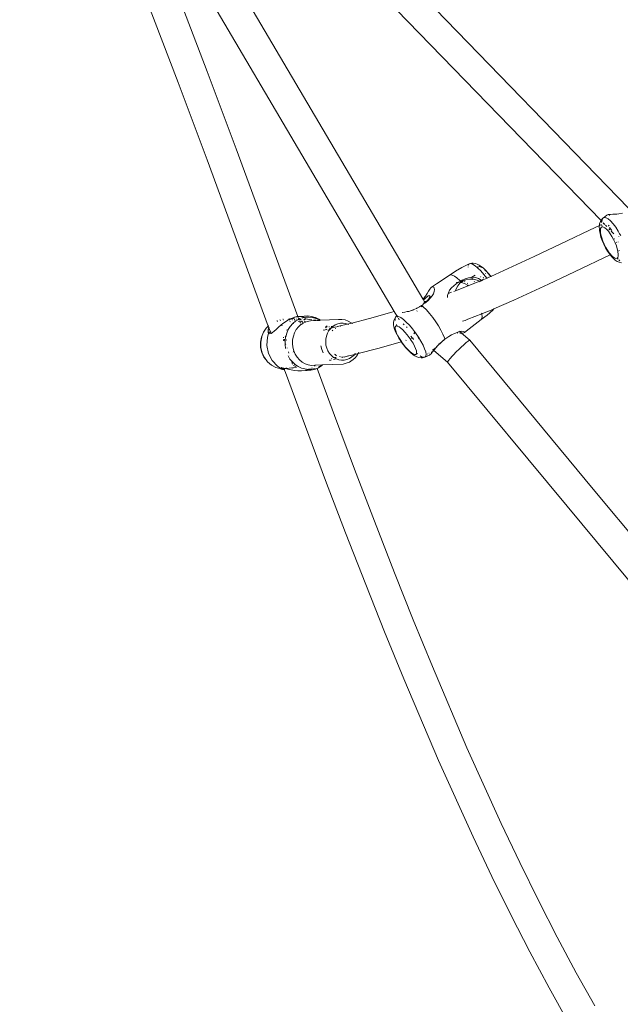
# Model space of a CAD drawing. Units: millimetres. Extents: x -7016 to 7082, y -3372 to 11262.
# Drawn here: x 2332 to 2641, y 3615 to 4121 of the extents above; entities that cross this region are included whole.
import ezdxf

# ---------------------------------------------------------------- set-up
doc = ezdxf.new("R2010")
doc.units = ezdxf.units.MM
doc.layers.add('Toestel 2D', color=7, linetype='Continuous', lineweight=20)

# ---------------------------------------------------------------- blocks, each defined once
blk = doc.blocks.new('RB1315_')
at = {"color": 0}
for p, q in [((865.727, 298.045), (886.333, 262.835)), ((884.856, 262.202), (870.461, 286.792)), ((885.023, 279.813), (896.911, 267.472)), ((873.419, 279.466), (875.288, 274.554)), ((871.93, 278.887), (873.793, 273.99)), ((884.168, 278.587), (895.492, 266.83)), ((875.288, 274.554), (876.762, 270.578)), ((873.793, 273.99), (875.263, 270.022)), ((879.903, 261.955), (876.762, 270.578)), ((878.381, 261.464), (875.263, 270.022)), ((895.625, 266.981), (895.784, 267.101)), ((895.79, 267.107), (895.784, 267.101)), ((895.784, 267.101), (895.785, 267.088)), ((895.798, 267.116), (895.79, 267.107)), ((895.855, 267.135), (895.798, 267.116)), ((895.921, 267.143), (895.855, 267.135)), ((895.916, 267.098), (895.915, 267.096)), ((895.922, 267.101), (895.916, 267.098)), ((895.985, 267.147), (895.921, 267.143)), ((896.101, 267.152), (895.985, 267.147)), ((896.241, 267.161), (896.101, 267.152)), ((896.188, 267.143), (896.179, 267.142)), ((896.411, 267.181), (896.241, 267.161)), ((896.31, 267.159), (896.245, 267.151)), ((896.404, 267.174), (896.31, 267.159)), ((896.411, 267.181), (896.591, 267.214)), ((895.422, 266.666), (895.408, 266.578)), ((895.52, 266.629), (895.417, 266.582)), ((895.422, 266.666), (895.464, 266.781)), ((895.492, 266.83), (895.464, 266.781)), ((895.508, 266.859), (895.492, 266.83)), ((895.492, 266.83), (895.531, 266.79)), ((895.587, 266.949), (895.508, 266.859)), ((895.526, 266.762), (895.524, 266.749)), ((895.524, 266.749), (895.525, 266.736)), ((895.531, 266.79), (895.527, 266.771)), ((895.53, 266.592), (895.531, 266.587)), ((895.544, 266.874), (895.531, 266.79)), ((895.531, 266.79), (895.54, 266.781)), ((895.531, 266.587), (895.545, 266.503)), ((895.562, 266.905), (895.544, 266.874)), ((895.591, 266.955), (895.587, 266.949)), ((895.594, 266.957), (895.591, 266.955)), ((895.66, 266.99), (895.594, 266.957)), ((895.594, 266.957), (895.625, 266.981)), ((895.635, 266.682), (895.597, 266.664)), ((895.603, 266.715), (895.635, 266.682)), ((895.635, 266.682), (895.689, 266.625)), ((895.746, 266.979), (895.66, 266.99)), ((895.724, 266.59), (895.787, 266.524)), ((895.753, 266.978), (895.746, 266.979)), ((895.753, 266.978), (895.863, 266.918)), ((895.985, 266.813), (895.863, 266.918)), ((895.868, 266.566), (895.892, 266.584)), ((895.892, 266.584), (895.909, 266.598)), ((895.985, 266.813), (896.116, 266.668)), ((896.249, 266.488), (896.116, 266.668)), ((893.749, 265.804), (894.901, 266.347)), ((895.408, 266.578), (894.901, 266.347)), ((895.408, 266.578), (895.404, 266.555)), ((895.404, 266.555), (895.414, 266.314)), ((895.414, 266.314), (895.44, 266.16)), ((895.44, 266.16), (895.487, 265.987)), ((895.457, 266.34), (895.471, 266.426)), ((895.462, 266.227), (895.457, 266.34)), ((895.485, 266.092), (895.462, 266.227)), ((895.471, 266.426), (895.504, 266.483)), ((895.526, 265.941), (895.485, 266.092)), ((895.504, 266.483), (895.545, 266.503)), ((895.545, 266.503), (895.553, 266.507)), ((895.553, 266.507), (895.617, 266.498)), ((895.617, 266.498), (895.693, 266.457)), ((895.693, 266.457), (895.778, 266.384)), ((895.778, 266.384), (895.869, 266.283)), ((895.868, 266.566), (895.862, 266.56)), ((895.869, 266.283), (895.962, 266.158)), ((895.896, 266.41), (895.948, 266.357)), ((895.928, 266.477), (896.053, 266.327)), ((895.962, 266.158), (896.052, 266.014)), ((896.02, 266.281), (896.149, 266.148)), ((896.379, 266.281), (896.249, 266.488)), ((896.448, 266.155), (896.379, 266.281)), ((896.443, 266.143), (896.456, 266.137)), ((896.456, 266.137), (896.448, 266.155)), ((896.456, 266.137), (896.46, 266.132)), ((896.502, 266.056), (896.46, 266.132)), ((892.049, 264.992), (893.749, 265.804)), ((895.487, 265.987), (895.552, 265.802)), ((895.582, 265.78), (895.526, 265.941)), ((895.552, 265.802), (895.633, 265.613)), ((895.652, 265.616), (895.582, 265.78)), ((895.633, 265.613), (895.726, 265.428)), ((895.733, 265.454), (895.652, 265.616)), ((896.052, 266.014), (896.138, 265.857)), ((896.138, 265.857), (896.214, 265.693)), ((896.177, 265.882), (896.166, 265.911)), ((896.214, 265.693), (896.277, 265.53)), ((896.271, 265.716), (896.282, 265.703)), ((896.367, 265.738), (896.369, 265.728)), ((896.408, 266.009), (896.398, 266.033)), ((895.956, 265.071), (895.626, 264.921)), ((895.726, 265.428), (895.827, 265.254)), ((895.822, 265.303), (895.733, 265.454)), ((895.914, 265.168), (895.822, 265.303)), ((895.827, 265.254), (895.933, 265.099)), ((895.983, 265.083), (895.914, 265.168)), ((895.933, 265.099), (895.956, 265.071)), ((895.983, 265.083), (895.956, 265.071)), ((895.956, 265.071), (896.039, 264.969)), ((896.006, 265.054), (895.983, 265.083)), ((896.277, 265.53), (896.326, 265.373)), ((896.326, 265.373), (896.353, 265.252)), ((896.439, 265.291), (896.353, 265.252)), ((896.353, 265.252), (896.358, 265.229)), ((896.358, 265.229), (896.372, 265.105)), ((896.372, 265.105), (896.367, 265.005)), ((888.714, 264.633), (888.398, 264.481)), ((888.666, 264.552), (888.67, 264.581)), ((888.67, 264.581), (888.68, 264.592)), ((888.714, 264.633), (888.75, 264.637)), ((888.75, 264.637), (888.841, 264.66)), ((888.75, 264.637), (888.788, 264.641)), ((888.788, 264.641), (888.889, 264.606)), ((888.841, 264.66), (888.912, 264.668)), ((888.889, 264.606), (889.013, 264.529)), ((889.037, 264.651), (888.912, 264.668)), ((889.037, 264.651), (889.127, 264.62)), ((889.229, 264.563), (889.127, 264.62)), ((889.229, 264.563), (889.328, 264.501)), ((892.049, 264.992), (890.277, 264.177)), ((894.475, 264.378), (895.626, 264.921)), ((896.095, 264.967), (896.006, 265.054)), ((896.039, 264.969), (896.141, 264.868)), ((896.176, 264.909), (896.095, 264.967)), ((896.141, 264.868), (896.22, 264.799)), ((896.246, 264.884), (896.176, 264.909)), ((896.22, 264.799), (896.324, 264.726)), ((896.303, 264.892), (896.246, 264.884)), ((896.313, 264.902), (896.303, 264.892)), ((896.344, 264.933), (896.313, 264.902)), ((896.313, 264.902), (896.363, 264.853)), ((896.324, 264.726), (896.414, 264.693)), ((896.367, 265.005), (896.344, 264.933)), ((896.407, 264.809), (896.44, 264.777)), ((896.414, 264.693), (896.533, 264.653)), ((896.44, 264.777), (896.457, 264.765)), ((887.687, 264.037), (888.003, 264.259)), ((887.687, 264.037), (887.748, 264.067)), ((887.837, 264.055), (887.748, 264.067)), ((887.95, 264.002), (887.837, 264.055)), ((888.003, 264.259), (888.339, 264.452)), ((888.339, 264.452), (888.398, 264.481)), ((888.663, 264.462), (888.66, 264.476)), ((889.013, 264.529), (889.147, 264.42)), ((889.152, 264.453), (889.147, 264.42)), ((889.147, 264.42), (889.155, 264.413)), ((889.167, 264.471), (889.152, 264.453)), ((889.155, 264.413), (889.309, 264.264)), ((889.234, 264.494), (889.213, 264.492)), ((889.304, 264.47), (889.234, 264.494)), ((889.339, 264.449), (889.304, 264.47)), ((889.469, 264.086), (889.309, 264.264)), ((889.328, 264.501), (889.441, 264.409)), ((889.441, 264.409), (889.564, 264.289)), ((889.621, 263.898), (889.469, 264.086)), ((889.596, 264.232), (889.518, 264.308)), ((889.548, 264.12), (889.542, 264.124)), ((889.564, 264.289), (889.692, 264.148)), ((889.6, 264.228), (889.596, 264.232)), ((889.708, 264.109), (889.668, 264.152)), ((889.692, 264.148), (889.819, 263.99)), ((889.752, 264.053), (889.708, 264.109)), ((890.277, 264.177), (889.823, 263.984)), ((892.776, 263.567), (894.475, 264.378)), ((886.771, 263.435), (887.036, 263.616)), ((887.687, 264.037), (887.036, 263.616)), ((887.914, 263.511), (888.045, 263.611)), ((887.95, 264.002), (888.084, 263.91)), ((888.045, 263.611), (888.155, 263.675)), ((888.141, 263.676), (888.048, 263.657)), ((888.222, 263.714), (888.064, 263.668)), ((888.084, 263.91), (888.233, 263.782)), ((888.12, 263.501), (888.237, 263.633)), ((888.155, 263.675), (888.141, 263.676)), ((888.155, 263.675), (888.222, 263.714)), ((888.248, 263.769), (888.208, 263.765)), ((888.222, 263.714), (888.273, 263.743)), ((888.248, 263.769), (888.233, 263.782)), ((888.237, 263.633), (888.283, 263.668)), ((888.273, 263.743), (888.248, 263.769)), ((888.301, 263.761), (888.248, 263.769)), ((888.283, 263.668), (888.251, 263.67)), ((888.273, 263.743), (888.301, 263.761)), ((888.357, 263.752), (888.282, 263.731)), ((888.283, 263.668), (888.312, 263.687)), ((888.323, 263.666), (888.283, 263.668)), ((888.301, 263.761), (888.344, 263.789)), ((888.357, 263.752), (888.301, 263.761)), ((888.312, 263.687), (888.38, 263.736)), ((888.498, 263.609), (888.323, 263.666)), ((888.344, 263.789), (888.5, 263.866)), ((888.545, 263.806), (888.357, 263.752)), ((888.392, 263.747), (888.357, 263.752)), ((888.38, 263.736), (888.545, 263.806)), ((888.484, 263.711), (888.464, 263.72)), ((888.626, 263.534), (888.498, 263.609)), ((888.5, 263.866), (888.668, 263.918)), ((888.545, 263.806), (888.721, 263.841)), ((888.643, 263.615), (888.613, 263.636)), ((889.213, 263.719), (888.661, 263.503)), ((888.668, 263.918), (888.85, 263.94)), ((888.69, 263.574), (888.687, 263.577)), ((888.721, 263.841), (888.874, 263.837)), ((888.85, 263.94), (889.023, 264.049)), ((888.85, 263.94), (889.035, 263.922)), ((888.852, 263.937), (888.85, 263.94)), ((888.852, 263.937), (888.874, 263.837)), ((888.874, 263.837), (888.905, 263.837)), ((888.909, 263.831), (888.905, 263.837)), ((888.905, 263.837), (888.928, 263.836)), ((888.928, 263.836), (889.128, 263.785)), ((888.979, 263.712), (888.974, 263.721)), ((889.197, 263.868), (889.035, 263.922)), ((889.237, 263.734), (889.128, 263.785)), ((889.197, 263.868), (889.326, 263.792)), ((889.237, 263.734), (889.213, 263.719)), ((889.242, 263.732), (889.237, 263.734)), ((889.316, 263.762), (889.242, 263.732)), ((889.242, 263.732), (889.264, 263.718)), ((889.264, 263.718), (889.242, 263.708)), ((889.316, 263.762), (889.264, 263.718)), ((889.3, 263.964), (889.302, 263.96)), ((889.323, 263.761), (889.316, 263.762)), ((889.323, 263.771), (889.326, 263.792)), ((889.334, 263.769), (889.323, 263.761)), ((889.323, 263.764), (889.323, 263.761)), ((889.323, 263.761), (889.323, 263.743)), ((889.326, 263.792), (889.343, 263.782)), ((889.35, 263.775), (889.334, 263.769)), ((889.399, 263.795), (889.35, 263.775)), ((889.35, 263.775), (889.365, 263.763)), ((889.354, 263.999), (889.354, 264.003)), ((889.368, 263.762), (889.365, 263.763)), ((889.372, 263.838), (889.395, 263.802)), ((889.621, 263.898), (889.399, 263.795)), ((889.399, 263.795), (889.408, 263.779)), ((889.43, 263.949), (889.445, 263.911)), ((889.445, 263.911), (889.452, 263.899)), ((889.72, 263.94), (889.621, 263.898)), ((889.629, 263.887), (889.637, 263.876)), ((889.72, 263.94), (889.713, 263.949)), ((889.823, 263.984), (889.72, 263.94)), ((889.736, 263.919), (889.73, 263.927)), ((889.819, 263.99), (889.823, 263.984)), ((889.834, 263.969), (889.839, 263.962)), ((892.776, 263.567), (891.001, 262.751)), ((886.456, 262.983), (886.55, 263.114)), ((886.55, 263.114), (886.626, 263.233)), ((886.689, 263.333), (886.626, 263.233)), ((886.689, 263.333), (886.74, 263.404)), ((886.74, 263.404), (886.771, 263.435)), ((886.771, 263.435), (886.812, 263.457)), ((886.8, 262.985), (886.871, 263.102)), ((886.865, 263.452), (886.812, 263.457)), ((886.865, 263.452), (886.893, 263.432)), ((886.917, 263.219), (886.871, 263.102)), ((886.893, 263.432), (886.918, 263.391)), ((886.931, 263.32), (886.917, 263.219)), ((886.918, 263.391), (886.931, 263.32)), ((887.599, 263.005), (887.627, 263.111)), ((887.627, 263.111), (887.637, 263.15)), ((887.657, 263.122), (887.627, 263.111)), ((887.705, 263.28), (887.637, 263.15)), ((887.674, 263.128), (887.665, 263.125)), ((887.801, 263.173), (887.678, 263.129)), ((887.705, 263.28), (887.798, 263.398)), ((887.798, 263.398), (887.914, 263.511)), ((887.92, 263.212), (887.916, 263.215)), ((888.011, 263.248), (887.92, 263.212)), ((888.011, 263.248), (888.661, 263.503)), ((888.011, 263.248), (888.028, 263.323)), ((888.028, 263.323), (888.12, 263.501)), ((888.661, 263.503), (888.626, 263.534)), ((886.324, 262.537), (886.252, 262.493)), ((886.324, 262.537), (886.269, 262.498)), ((886.324, 262.537), (886.332, 262.547)), ((886.332, 262.547), (886.334, 262.55)), ((886.333, 262.835), (886.353, 262.856)), ((886.333, 262.835), (886.358, 262.791)), ((886.334, 262.55), (886.377, 262.615)), ((886.349, 262.561), (886.334, 262.55)), ((886.467, 262.64), (886.349, 262.561)), ((886.436, 262.631), (886.349, 262.561)), ((886.456, 262.983), (886.353, 262.856)), ((886.358, 262.791), (886.422, 262.847)), ((886.358, 262.791), (886.395, 262.729)), ((886.377, 262.615), (886.391, 262.641)), ((886.391, 262.641), (886.407, 262.688)), ((886.408, 262.705), (886.395, 262.729)), ((886.432, 262.697), (886.395, 262.729)), ((886.407, 262.688), (886.408, 262.705)), ((886.422, 262.693), (886.407, 262.688)), ((886.422, 262.847), (886.502, 262.915)), ((886.499, 262.718), (886.432, 262.697)), ((886.47, 262.664), (886.432, 262.697)), ((886.436, 262.631), (886.47, 262.664)), ((886.483, 262.653), (886.467, 262.64)), ((886.54, 262.732), (886.47, 262.664)), ((886.483, 262.653), (886.47, 262.664)), ((886.594, 262.75), (886.483, 262.653)), ((886.56, 262.96), (886.502, 262.915)), ((886.594, 262.75), (886.54, 262.732)), ((886.551, 262.743), (886.54, 262.732)), ((886.631, 262.846), (886.551, 262.743)), ((886.603, 262.988), (886.56, 262.96)), ((886.708, 262.868), (886.594, 262.75)), ((886.657, 263.007), (886.603, 262.988)), ((886.669, 262.917), (886.631, 262.846)), ((886.678, 262.994), (886.657, 263.007)), ((886.683, 262.971), (886.669, 262.917)), ((886.707, 262.952), (886.678, 262.994)), ((886.678, 262.994), (886.683, 262.971)), ((886.8, 262.985), (886.708, 262.868)), ((886.715, 262.941), (886.709, 262.949)), ((887.601, 262.897), (887.599, 263.005)), ((891.001, 262.751), (889.978, 262.315)), ((884.727, 262.163), (883.591, 261.846)), ((884.856, 262.202), (884.727, 262.163)), ((884.986, 261.98), (884.856, 262.202)), ((885.279, 262.145), (885.265, 262.143)), ((885.391, 262.16), (885.279, 262.145)), ((885.525, 262.185), (885.391, 262.16)), ((885.54, 262.187), (885.525, 262.185)), ((885.597, 262.201), (885.54, 262.187)), ((885.653, 262.218), (885.597, 262.201)), ((885.689, 262.227), (885.653, 262.218)), ((885.725, 262.24), (885.689, 262.227)), ((885.734, 262.243), (885.725, 262.24)), ((885.807, 262.268), (885.734, 262.243)), ((885.832, 262.278), (885.807, 262.268)), ((885.86, 262.286), (885.832, 262.278)), ((885.91, 262.308), (885.86, 262.286)), ((885.995, 262.348), (885.91, 262.308)), ((885.998, 262.35), (885.995, 262.348)), ((886.159, 262.435), (885.998, 262.35)), ((886.022, 262.357), (885.998, 262.35)), ((886.017, 262.215), (886.031, 262.227)), ((886.159, 262.435), (886.022, 262.357)), ((886.252, 262.493), (886.159, 262.435)), ((886.177, 262.44), (886.159, 262.435)), ((886.255, 262.489), (886.177, 262.44)), ((886.24, 262.436), (886.266, 262.466)), ((886.255, 262.489), (886.252, 262.493)), ((886.269, 262.498), (886.255, 262.489)), ((886.266, 262.466), (886.255, 262.489)), ((886.266, 262.466), (886.282, 262.486)), ((886.282, 262.434), (886.266, 262.466)), ((886.269, 262.498), (886.282, 262.486)), ((886.282, 262.486), (886.345, 262.43)), ((886.345, 262.43), (886.505, 262.27)), ((886.505, 262.27), (886.669, 262.084)), ((886.669, 262.084), (886.831, 261.88)), ((889.354, 262.064), (888.637, 261.782)), ((889.352, 262.071), (889.345, 262.094)), ((889.653, 262.181), (889.354, 262.064)), ((889.362, 262.036), (889.354, 262.064)), ((889.378, 261.91), (889.362, 262.036)), ((889.627, 261.998), (889.918, 262.253)), ((889.653, 262.181), (889.793, 262.236)), ((889.978, 262.315), (889.793, 262.236)), ((889.918, 262.253), (889.978, 262.315)), ((889.978, 262.315), (889.986, 262.324)), ((878.846, 261.745), (878.835, 261.741)), ((878.839, 261.729), (878.85, 261.732)), ((878.855, 261.719), (878.84, 261.725)), ((878.846, 261.707), (878.858, 261.712)), ((878.992, 261.788), (878.98, 261.786)), ((878.989, 261.755), (879.003, 261.758)), ((879.042, 261.523), (879.188, 261.636)), ((879.148, 261.817), (879.134, 261.816)), ((879.144, 261.783), (879.16, 261.785)), ((879.316, 261.724), (879.188, 261.636)), ((879.316, 261.724), (879.462, 261.81)), ((879.457, 261.834), (879.445, 261.834)), ((879.464, 261.834), (879.457, 261.834)), ((879.458, 261.792), (879.479, 261.792)), ((879.602, 261.875), (879.462, 261.81)), ((879.481, 261.787), (879.463, 261.777)), ((879.486, 261.701), (879.518, 261.685)), ((879.514, 261.444), (879.639, 261.588)), ((879.564, 261.823), (879.52, 261.805)), ((879.588, 261.831), (879.564, 261.823)), ((879.599, 261.839), (879.588, 261.831)), ((879.608, 261.83), (879.588, 261.831)), ((879.665, 261.857), (879.599, 261.839)), ((879.602, 261.875), (879.698, 261.91)), ((879.603, 261.784), (879.625, 261.782)), ((879.639, 261.588), (879.665, 261.609)), ((879.681, 261.872), (879.665, 261.857)), ((879.707, 261.869), (879.665, 261.857)), ((879.783, 261.709), (879.665, 261.609)), ((879.665, 261.609), (879.694, 261.594)), ((879.698, 261.91), (879.736, 261.923)), ((879.734, 261.824), (879.714, 261.825)), ((879.721, 261.802), (879.739, 261.809)), ((879.736, 261.923), (879.723, 261.911)), ((879.735, 261.76), (879.76, 261.752)), ((879.858, 261.951), (879.736, 261.923)), ((879.736, 261.923), (879.91, 261.938)), ((879.942, 261.806), (879.783, 261.709)), ((879.837, 261.814), (879.819, 261.816)), ((879.858, 261.951), (879.903, 261.955)), ((879.911, 261.804), (879.896, 261.806)), ((879.965, 261.962), (879.903, 261.955)), ((879.91, 261.938), (879.903, 261.955)), ((879.91, 261.938), (880.051, 261.958)), ((879.916, 261.92), (879.91, 261.938)), ((879.917, 261.876), (879.934, 261.871)), ((879.934, 261.871), (879.93, 261.882)), ((879.933, 261.703), (879.947, 261.7)), ((879.954, 261.816), (879.934, 261.871)), ((879.934, 261.871), (879.999, 261.852)), ((879.934, 261.42), (880.057, 261.535)), ((879.944, 261.801), (879.96, 261.799)), ((879.96, 261.799), (879.956, 261.811)), ((880.039, 261.79), (879.96, 261.799)), ((879.973, 261.764), (879.96, 261.799)), ((879.965, 261.962), (880.051, 261.958)), ((879.982, 261.693), (880.001, 261.689)), ((880.001, 261.689), (879.994, 261.708)), ((880.001, 261.689), (880.017, 261.686)), ((880.021, 261.632), (880.001, 261.689)), ((880.072, 261.684), (880.017, 261.686)), ((880.024, 261.839), (880.074, 261.807)), ((880.039, 261.79), (880.072, 261.789)), ((880.057, 261.535), (880.042, 261.576)), ((880.051, 261.958), (880.068, 261.957)), ((880.057, 261.535), (880.067, 261.54)), ((880.067, 261.54), (880.159, 261.598)), ((880.068, 261.957), (880.091, 261.952)), ((880.072, 261.684), (880.078, 261.686)), ((880.078, 261.802), (880.074, 261.807)), ((880.078, 261.686), (880.109, 261.699)), ((880.091, 261.952), (880.412, 261.978)), ((880.091, 261.952), (880.223, 261.967)), ((880.156, 261.937), (880.091, 261.952)), ((880.109, 261.699), (880.114, 261.711)), ((880.112, 261.874), (880.121, 261.877)), ((880.114, 261.711), (880.12, 261.711)), ((880.12, 261.711), (880.128, 261.711)), ((880.142, 261.648), (880.12, 261.711)), ((880.121, 261.877), (880.225, 261.903)), ((880.15, 261.647), (880.128, 261.711)), ((880.159, 261.598), (880.154, 261.613)), ((880.156, 261.937), (880.225, 261.903)), ((880.159, 261.598), (880.165, 261.602)), ((880.165, 261.602), (880.161, 261.615)), ((880.165, 261.602), (880.215, 261.633)), ((880.211, 261.782), (880.215, 261.785)), ((880.212, 261.785), (880.283, 261.827)), ((880.215, 261.785), (880.212, 261.785)), ((880.215, 261.785), (880.283, 261.827)), ((880.238, 261.786), (880.215, 261.785)), ((880.215, 261.633), (880.294, 261.669)), ((880.412, 261.978), (880.223, 261.967)), ((880.225, 261.903), (880.289, 261.914)), ((880.225, 261.903), (880.228, 261.901)), ((880.27, 261.8), (880.231, 261.776)), ((880.236, 261.715), (880.294, 261.669)), ((880.27, 261.8), (880.238, 261.786)), ((880.262, 261.869), (880.27, 261.862)), ((880.283, 261.827), (880.27, 261.862)), ((880.283, 261.827), (880.27, 261.8)), ((880.613, 261.783), (880.283, 261.827)), ((880.289, 261.914), (880.471, 261.925)), ((880.294, 261.669), (880.376, 261.698)), ((880.294, 261.669), (880.297, 261.666)), ((880.376, 261.698), (880.545, 261.733)), ((880.601, 261.957), (880.412, 261.978)), ((880.652, 261.905), (880.471, 261.925)), ((880.545, 261.733), (880.874, 261.748)), ((880.784, 261.905), (880.601, 261.957)), ((880.828, 261.855), (880.652, 261.905)), ((880.821, 261.755), (880.701, 261.771)), ((880.812, 261.893), (880.784, 261.905)), ((880.812, 261.893), (880.985, 261.813)), ((880.828, 261.855), (880.996, 261.777)), ((880.882, 261.747), (880.874, 261.748)), ((880.882, 261.747), (881.031, 261.753)), ((880.985, 261.813), (881.071, 261.755)), ((880.996, 261.777), (881.031, 261.753)), ((881.031, 261.753), (881.071, 261.755)), ((881.071, 261.755), (881.985, 261.793)), ((881.819, 261.515), (881.952, 261.569)), ((881.952, 261.569), (882.091, 261.598)), ((882.157, 261.797), (881.985, 261.793)), ((882.426, 261.544), (882.008, 261.443)), ((882.091, 261.598), (882.232, 261.601)), ((882.327, 261.769), (882.157, 261.797)), ((882.232, 261.601), (882.373, 261.578)), ((882.491, 261.711), (882.327, 261.769)), ((882.373, 261.578), (882.45, 261.55)), ((882.45, 261.55), (882.426, 261.544)), ((882.668, 261.607), (882.45, 261.55)), ((882.48, 261.54), (882.495, 261.534)), ((882.644, 261.624), (882.491, 261.711)), ((882.644, 261.624), (882.668, 261.607)), ((883.591, 261.846), (882.668, 261.607)), ((882.685, 261.593), (882.703, 261.578)), ((884.812, 261.617), (884.836, 261.74)), ((884.812, 261.617), (884.816, 261.518)), ((884.863, 261.809), (884.836, 261.74)), ((884.927, 261.912), (884.863, 261.809)), ((884.905, 261.856), (884.902, 261.848)), ((884.906, 261.737), (884.902, 261.848)), ((884.906, 261.737), (884.908, 261.727)), ((884.93, 261.92), (884.927, 261.912)), ((884.932, 261.922), (884.93, 261.92)), ((884.932, 261.922), (884.986, 261.98)), ((884.988, 261.95), (884.932, 261.922)), ((884.968, 261.524), (884.998, 261.447)), ((884.986, 261.98), (885.002, 261.998)), ((884.998, 261.959), (884.986, 261.98)), ((885.005, 261.948), (884.988, 261.95)), ((885.042, 261.884), (885.005, 261.948)), ((885.077, 261.937), (885.005, 261.948)), ((885.109, 261.769), (885.064, 261.847)), ((885.077, 261.937), (885.19, 261.881)), ((885.324, 261.784), (885.19, 261.881)), ((885.308, 261.554), (885.36, 261.509)), ((885.324, 261.784), (885.473, 261.651)), ((885.63, 261.486), (885.473, 261.651)), ((886.831, 261.88), (886.986, 261.664)), ((886.986, 261.664), (887.128, 261.445)), ((888.496, 261.728), (888.364, 261.68)), ((888.496, 261.728), (888.637, 261.782)), ((889.316, 261.769), (888.708, 261.289)), ((889.627, 261.998), (889.316, 261.769)), ((889.362, 261.82), (889.316, 261.769)), ((889.378, 261.91), (889.362, 261.82)), ((878.129, 261.15), (878.028, 260.906)), ((878.276, 261.363), (878.129, 261.15)), ((878.276, 261.363), (878.305, 261.397)), ((878.305, 261.397), (878.37, 261.456)), ((878.344, 260.889), (878.399, 261.079)), ((878.368, 261.045), (878.372, 261.051)), ((878.381, 261.464), (878.37, 261.456)), ((878.37, 261.173), (878.381, 261.26)), ((878.37, 261.173), (878.371, 261.162)), ((878.486, 261.178), (878.371, 261.162)), ((878.371, 261.162), (878.378, 261.113)), ((878.378, 261.113), (878.396, 261.085)), ((878.381, 261.464), (878.4, 261.483)), ((878.402, 261.478), (878.381, 261.464)), ((878.412, 261.38), (878.381, 261.464)), ((878.381, 261.26), (878.446, 261.285)), ((878.382, 261.277), (878.381, 261.26)), ((878.398, 261.351), (878.382, 261.277)), ((878.396, 261.085), (878.416, 261.114)), ((878.396, 261.085), (878.399, 261.079)), ((878.398, 261.351), (878.412, 261.38)), ((878.399, 261.079), (878.455, 261.07)), ((878.426, 261.41), (878.412, 261.38)), ((878.446, 261.285), (878.412, 261.38)), ((878.416, 261.114), (878.459, 261.153)), ((878.446, 261.285), (878.468, 261.294)), ((878.486, 261.178), (878.446, 261.285)), ((878.52, 261.089), (878.455, 261.07)), ((878.486, 261.178), (878.505, 261.195)), ((878.509, 261.182), (878.486, 261.178)), ((878.52, 261.089), (878.486, 261.178)), ((878.516, 261.081), (878.52, 261.082)), ((878.593, 261.133), (878.52, 261.089)), ((878.52, 261.082), (878.52, 261.089)), ((878.686, 261.206), (878.593, 261.133)), ((878.788, 261.298), (878.686, 261.206)), ((878.913, 261.412), (878.788, 261.298)), ((879.042, 261.523), (878.913, 261.412)), ((879.095, 261.505), (879.073, 261.484)), ((879.328, 261.102), (879.273, 260.917)), ((879.296, 261.285), (879.301, 261.282)), ((879.328, 261.102), (879.409, 261.281)), ((879.334, 261.266), (879.353, 261.256)), ((879.409, 261.281), (879.514, 261.444)), ((879.667, 260.942), (879.732, 261.117)), ((879.732, 261.117), (879.821, 261.278)), ((879.821, 261.278), (879.934, 261.42)), ((881.209, 261.243), (881.249, 261.252)), ((881.21, 261.246), (881.249, 261.252)), ((881.227, 261.255), (881.214, 261.252)), ((881.251, 261.261), (881.227, 261.255)), ((881.289, 261.261), (881.366, 261.278)), ((881.385, 261.293), (881.296, 261.272)), ((881.37, 261.417), (881.322, 261.414)), ((881.322, 261.414), (881.361, 261.37)), ((881.346, 261.444), (881.37, 261.417)), ((881.359, 261.46), (881.393, 261.418)), ((881.366, 260.944), (881.419, 261.089)), ((881.37, 261.473), (881.407, 261.427)), ((881.393, 261.418), (881.37, 261.417)), ((881.37, 261.417), (881.385, 261.4)), ((881.393, 261.418), (881.396, 261.414)), ((881.399, 261.418), (881.396, 261.414)), ((881.419, 261.089), (881.493, 261.222)), ((881.454, 261.238), (881.442, 261.258)), ((881.493, 261.222), (881.513, 261.252)), ((881.526, 261.423), (881.495, 261.422)), ((881.496, 261.252), (881.5, 261.249)), ((881.497, 261.255), (881.5, 261.249)), ((881.513, 261.252), (881.499, 261.276)), ((881.584, 261.341), (881.503, 261.322)), ((881.513, 261.252), (881.586, 261.339)), ((881.586, 261.339), (881.587, 261.342)), ((881.591, 261.343), (881.587, 261.342)), ((881.591, 261.343), (881.687, 261.43)), ((881.877, 261.412), (881.591, 261.343)), ((881.687, 261.43), (881.609, 261.427)), ((881.692, 261.242), (881.671, 261.21)), ((881.687, 261.43), (881.696, 261.438)), ((881.736, 261.432), (881.687, 261.43)), ((881.696, 261.438), (881.819, 261.515)), ((881.85, 261.349), (881.815, 261.325)), ((882.008, 261.443), (881.908, 261.419)), ((882.008, 261.443), (881.936, 261.44)), ((882.111, 261.448), (882.092, 261.447)), ((884.837, 261.404), (884.816, 261.518)), ((884.837, 261.404), (884.866, 261.288)), ((884.866, 261.288), (884.92, 261.149)), ((884.897, 261.382), (884.917, 261.432)), ((884.9, 261.305), (884.897, 261.382)), ((884.926, 261.203), (884.9, 261.305)), ((884.917, 261.432), (884.958, 261.453)), ((884.92, 261.149), (884.996, 260.992)), ((884.972, 261.082), (884.926, 261.203)), ((884.958, 261.453), (884.998, 261.447)), ((885.039, 260.945), (884.972, 261.082)), ((884.998, 261.447), (885.019, 261.444)), ((885.019, 261.444), (885.098, 261.405)), ((885.098, 261.405), (885.191, 261.337)), ((885.191, 261.337), (885.295, 261.245)), ((885.295, 261.245), (885.404, 261.13)), ((885.404, 261.13), (885.516, 260.999)), ((885.481, 261.405), (885.519, 261.372)), ((885.79, 261.298), (885.63, 261.486)), ((885.79, 261.298), (885.947, 261.092)), ((885.855, 261.083), (885.891, 261.052)), ((885.892, 261.13), (885.879, 261.149)), ((885.918, 261.092), (885.892, 261.13)), ((885.947, 261.092), (886.092, 260.879)), ((887.128, 261.445), (887.252, 261.23)), ((887.252, 261.23), (887.353, 261.026)), ((887.353, 261.026), (887.428, 260.842)), ((887.798, 260.983), (887.943, 261.055)), ((887.943, 261.055), (887.955, 261.06)), ((888.077, 261.11), (887.955, 261.06)), ((888.004, 261.065), (887.955, 261.06)), ((888.077, 261.11), (888.123, 261.123)), ((888.124, 261.075), (888.098, 261.075)), ((888.123, 261.123), (888.158, 261.134)), ((888.158, 261.134), (888.204, 261.147)), ((888.204, 261.147), (888.228, 261.151)), ((888.219, 261.159), (888.207, 261.169)), ((888.228, 261.151), (888.318, 261.165)), ((888.235, 261.145), (888.228, 261.151)), ((888.296, 261.077), (888.229, 261.078)), ((888.261, 261.121), (888.247, 261.135)), ((888.313, 261.078), (888.265, 261.119)), ((888.303, 261.077), (888.296, 261.077)), ((888.354, 261.078), (888.313, 261.078)), ((888.739, 260.711), (888.313, 261.078)), ((888.318, 261.165), (888.403, 261.162)), ((888.354, 261.078), (888.426, 261.087)), ((888.403, 261.162), (888.454, 261.143)), ((888.426, 261.087), (888.458, 261.102)), ((888.467, 261.118), (888.454, 261.143)), ((888.708, 261.289), (888.458, 261.102)), ((888.467, 261.118), (888.458, 261.102)), ((878.028, 260.906), (877.979, 260.642)), ((877.979, 260.642), (877.984, 260.372)), ((878.047, 260.922), (877.996, 260.649)), ((877.996, 260.649), (878.002, 260.369)), ((878.344, 260.889), (878.31, 260.473)), ((879.143, 260.749), (879.175, 260.751)), ((879.151, 260.742), (879.146, 260.742)), ((879.172, 260.73), (879.151, 260.742)), ((879.172, 260.73), (879.153, 260.718)), ((879.158, 260.886), (879.168, 260.856)), ((879.158, 260.885), (879.168, 260.855)), ((879.176, 260.733), (879.172, 260.73)), ((879.196, 260.716), (879.172, 260.73)), ((879.191, 260.743), (879.18, 260.735)), ((879.182, 260.752), (879.207, 260.753)), ((879.189, 260.794), (879.216, 260.715)), ((879.189, 260.793), (879.207, 260.753)), ((879.205, 260.746), (879.191, 260.743)), ((879.207, 260.753), (879.205, 260.746)), ((879.209, 260.747), (879.205, 260.746)), ((879.205, 260.746), (879.215, 260.715)), ((879.229, 260.675), (879.24, 260.64)), ((879.229, 260.675), (879.24, 260.641)), ((879.239, 260.513), (879.24, 260.64)), ((879.263, 260.313), (879.239, 260.513)), ((879.24, 260.64), (879.242, 260.714)), ((879.241, 260.937), (879.273, 260.917)), ((879.271, 260.911), (879.242, 260.714)), ((879.269, 260.556), (879.279, 260.525)), ((879.269, 260.556), (879.279, 260.525)), ((879.271, 260.911), (879.273, 260.917)), ((879.273, 260.917), (879.279, 260.914)), ((879.326, 260.74), (879.299, 260.753)), ((879.62, 260.567), (879.629, 260.757)), ((879.639, 260.378), (879.62, 260.567)), ((879.629, 260.757), (879.667, 260.942)), ((881.327, 260.635), (881.335, 260.791)), ((881.342, 260.479), (881.327, 260.635)), ((881.335, 260.791), (881.366, 260.944)), ((885.154, 260.621), (884.014, 260.303)), ((884.996, 260.992), (885.091, 260.825)), ((885.121, 260.8), (885.039, 260.945)), ((885.091, 260.825), (885.201, 260.653)), ((885.218, 260.65), (885.121, 260.8)), ((885.212, 260.639), (885.154, 260.621)), ((885.201, 260.653), (885.212, 260.639)), ((885.223, 260.643), (885.212, 260.639)), ((885.212, 260.639), (885.323, 260.485)), ((885.223, 260.643), (885.218, 260.65)), ((885.323, 260.504), (885.223, 260.643)), ((885.455, 260.713), (885.447, 260.71)), ((885.516, 260.999), (885.625, 260.856)), ((885.625, 260.856), (885.676, 260.78)), ((885.704, 260.788), (885.676, 260.78)), ((885.676, 260.78), (885.726, 260.707)), ((885.709, 260.919), (885.775, 260.835)), ((885.726, 260.707), (885.816, 260.559)), ((885.795, 260.816), (885.732, 260.797)), ((885.775, 260.835), (885.795, 260.816)), ((885.824, 260.825), (885.795, 260.816)), ((885.795, 260.816), (885.842, 260.773)), ((885.816, 260.559), (885.891, 260.417)), ((885.842, 260.773), (885.865, 260.765)), ((886.129, 260.788), (886.075, 260.868)), ((886.085, 260.874), (886.143, 260.786)), ((886.222, 260.666), (886.092, 260.879)), ((886.135, 260.787), (886.129, 260.788)), ((886.222, 260.666), (886.329, 260.462)), ((887.236, 260.573), (887.111, 260.45)), ((887.147, 260.503), (887.213, 260.565)), ((887.213, 260.565), (887.203, 260.585)), ((887.213, 260.565), (887.226, 260.577)), ((887.236, 260.573), (887.213, 260.565)), ((887.236, 260.573), (887.369, 260.69)), ((887.369, 260.69), (887.455, 260.76)), ((887.374, 260.703), (887.438, 260.755)), ((887.428, 260.842), (887.453, 260.766)), ((887.438, 260.755), (887.453, 260.766)), ((887.453, 260.766), (887.455, 260.76)), ((887.455, 260.76), (887.654, 260.898)), ((887.654, 260.898), (887.798, 260.983)), ((888.423, 260.476), (888.547, 260.584)), ((888.645, 260.662), (888.547, 260.584)), ((888.71, 260.706), (888.645, 260.662)), ((888.71, 260.706), (888.731, 260.71)), ((888.731, 260.71), (888.739, 260.711)), ((895.047, 253.039), (888.731, 260.71)), ((895.047, 253.039), (888.739, 260.711)), ((877.984, 260.372), (878.043, 260.11)), ((878.063, 260.097), (878.002, 260.369)), ((878.043, 260.11), (878.154, 259.869)), ((878.178, 259.847), (878.063, 260.097)), ((878.31, 260.473), (878.388, 260.065)), ((878.388, 260.065), (878.571, 259.698)), ((879.34, 260.346), (879.343, 260.336)), ((879.34, 260.346), (879.343, 260.336)), ((879.408, 260.144), (879.434, 260.068)), ((879.408, 260.144), (879.434, 260.068)), ((879.685, 260.197), (879.639, 260.378)), ((879.685, 260.197), (879.653, 260.119)), ((879.759, 260.023), (879.685, 260.197)), ((879.857, 259.866), (879.759, 260.023)), ((881.079, 260.438), (881.126, 260.255)), ((881.126, 260.255), (881.199, 260.083)), ((881.381, 260.327), (881.342, 260.479)), ((881.442, 260.185), (881.381, 260.327)), ((881.522, 260.055), (881.442, 260.185)), ((881.621, 259.942), (881.522, 260.055)), ((881.778, 260.014), (881.807, 259.991)), ((881.807, 259.991), (881.82, 260.019)), ((882.85, 260.05), (882.814, 260.004)), ((882.994, 260.038), (882.844, 260)), ((882.994, 260.038), (882.96, 259.978)), ((884.014, 260.303), (882.994, 260.038)), ((883.022, 260.088), (883.001, 260.051)), ((885.434, 260.366), (885.323, 260.504)), ((885.323, 260.485), (885.45, 260.327)), ((885.545, 260.243), (885.434, 260.366)), ((885.45, 260.327), (885.577, 260.185)), ((885.652, 260.138), (885.545, 260.243)), ((885.577, 260.185), (885.7, 260.066)), ((885.751, 260.058), (885.652, 260.138)), ((885.7, 260.066), (885.814, 259.973)), ((885.837, 260.005), (885.751, 260.058)), ((885.891, 260.417), (885.948, 260.288)), ((885.948, 260.288), (885.984, 260.176)), ((885.99, 260.022), (885.959, 259.986)), ((885.984, 260.176), (885.998, 260.086)), ((885.994, 260.055), (885.99, 260.022)), ((885.998, 260.086), (885.994, 260.055)), ((885.994, 260.055), (886.036, 260.021)), ((886.411, 260.276), (886.329, 260.462)), ((886.411, 260.276), (886.463, 260.115)), ((886.463, 260.115), (886.483, 259.985)), ((886.549, 260.014), (886.551, 260.005)), ((886.637, 260.046), (886.633, 260.051)), ((886.694, 259.974), (886.739, 260.02)), ((886.739, 260.02), (886.8, 260.092)), ((886.741, 260.092), (886.756, 260.104)), ((886.883, 260.193), (886.8, 260.092)), ((886.813, 260.258), (886.815, 260.257)), ((886.824, 260.249), (886.863, 260.215)), ((886.832, 260.181), (886.863, 260.215)), ((886.863, 260.215), (886.883, 260.236)), ((886.863, 260.215), (886.883, 260.193)), ((886.883, 260.193), (886.989, 260.318)), ((886.883, 260.236), (886.948, 260.305)), ((886.883, 260.193), (887.589, 259.59)), ((886.989, 260.318), (887.111, 260.45)), ((887.019, 260.378), (887.054, 260.413)), ((887.848, 259.916), (887.944, 260.016)), ((887.944, 260.016), (887.983, 260.056)), ((887.983, 260.056), (888.089, 260.162)), ((888.089, 260.162), (888.131, 260.203)), ((888.131, 260.203), (888.239, 260.307)), ((888.239, 260.307), (888.281, 260.346)), ((888.281, 260.346), (888.423, 260.476)), ((878.154, 259.869), (878.31, 259.66)), ((878.339, 259.631), (878.178, 259.847)), ((878.339, 259.631), (878.31, 259.66)), ((878.54, 259.459), (878.339, 259.631)), ((878.844, 259.407), (878.571, 259.698)), ((879.39, 259.937), (879.49, 259.768)), ((879.471, 259.956), (879.474, 259.947)), ((879.471, 259.956), (879.474, 259.947)), ((879.49, 259.768), (879.567, 259.673)), ((879.567, 259.673), (879.623, 259.506)), ((879.611, 259.618), (879.567, 259.673)), ((879.567, 259.673), (879.623, 259.506)), ((879.611, 259.618), (879.751, 259.489)), ((879.976, 259.729), (879.857, 259.866)), ((880.115, 259.615), (879.976, 259.729)), ((880.268, 259.528), (880.115, 259.615)), ((880.431, 259.469), (880.268, 259.528)), ((881.167, 259.462), (882.214, 259.505)), ((881.552, 259.726), (881.518, 259.705)), ((881.54, 259.688), (881.607, 259.702)), ((881.735, 259.848), (881.621, 259.942)), ((881.628, 259.774), (881.646, 259.786)), ((881.883, 259.768), (881.731, 259.732)), ((881.862, 259.776), (881.735, 259.848)), ((881.872, 259.842), (881.773, 259.837)), ((881.807, 259.991), (881.879, 259.933)), ((881.883, 259.768), (881.862, 259.776)), ((881.997, 259.728), (881.883, 259.768)), ((882.138, 259.705), (881.997, 259.728)), ((882.037, 259.887), (882.092, 259.872)), ((882.279, 259.708), (882.138, 259.705)), ((882.14, 259.859), (882.16, 259.854)), ((882.16, 259.854), (882.267, 259.872)), ((882.187, 259.841), (882.173, 259.838)), ((882.214, 259.505), (882.382, 259.54)), ((882.371, 259.89), (882.269, 259.861)), ((882.419, 259.736), (882.279, 259.708)), ((882.371, 259.89), (882.438, 259.901)), ((882.382, 259.54), (882.543, 259.605)), ((882.551, 259.79), (882.419, 259.736)), ((882.438, 259.901), (882.448, 259.908)), ((882.802, 259.99), (882.448, 259.908)), ((882.466, 259.92), (882.482, 259.93)), ((882.543, 259.605), (882.691, 259.699)), ((882.674, 259.868), (882.551, 259.79)), ((882.784, 259.966), (882.674, 259.868)), ((882.691, 259.699), (882.721, 259.723)), ((882.85, 259.839), (882.721, 259.723)), ((882.802, 259.99), (882.784, 259.966)), ((882.844, 260), (882.802, 259.99)), ((882.96, 259.978), (882.85, 259.839)), ((885.814, 259.973), (885.913, 259.912)), ((885.908, 259.98), (885.837, 260.005)), ((885.959, 259.986), (885.908, 259.98)), ((885.913, 259.912), (886.015, 259.855)), ((886.015, 259.855), (886.105, 259.824)), ((886.105, 259.824), (886.23, 259.806)), ((886.175, 259.917), (886.252, 259.869)), ((886.23, 259.806), (886.301, 259.814)), ((886.348, 259.836), (886.252, 259.869)), ((886.301, 259.814), (886.427, 259.842)), ((886.427, 259.842), (886.659, 259.946)), ((886.427, 259.842), (886.471, 259.893)), ((886.471, 259.893), (886.483, 259.985)), ((886.575, 259.94), (886.578, 259.939)), ((886.659, 259.946), (886.694, 259.974)), ((887.6, 259.623), (887.589, 259.59)), ((893.705, 252.169), (887.589, 259.59)), ((887.6, 259.623), (887.632, 259.669)), ((887.632, 259.669), (887.65, 259.691)), ((887.65, 259.691), (887.708, 259.761)), ((887.708, 259.761), (887.734, 259.791)), ((887.734, 259.791), (887.814, 259.879)), ((887.814, 259.879), (887.848, 259.916)), ((878.77, 259.341), (878.54, 259.459)), ((878.77, 259.341), (879.042, 259.261)), ((878.998, 259.302), (878.844, 259.407)), ((878.972, 259.295), (878.962, 259.298)), ((878.992, 259.293), (878.998, 259.302)), ((878.992, 259.293), (878.996, 259.29)), ((878.996, 259.29), (879.007, 259.28)), ((879.016, 259.286), (878.996, 259.29)), ((879.015, 259.307), (878.998, 259.302)), ((879.011, 259.31), (879.007, 259.307)), ((879.016, 259.286), (879.007, 259.28)), ((879.007, 259.28), (879.012, 259.275)), ((879.012, 259.275), (879.042, 259.261)), ((879.054, 259.309), (879.015, 259.307)), ((879.054, 259.309), (879.016, 259.286)), ((879.028, 259.283), (879.016, 259.286)), ((879.102, 259.284), (879.028, 259.283)), ((879.095, 259.268), (879.028, 259.283)), ((879.06, 259.341), (879.04, 259.329)), ((879.042, 259.261), (879.058, 259.253)), ((879.076, 259.31), (879.054, 259.309)), ((879.095, 259.268), (879.058, 259.253)), ((879.098, 259.241), (879.058, 259.253)), ((879.084, 259.327), (879.063, 259.314)), ((879.076, 259.31), (879.155, 259.299)), ((879.12, 259.278), (879.095, 259.268)), ((879.159, 259.253), (879.095, 259.268)), ((879.098, 259.241), (879.165, 259.232)), ((879.137, 259.284), (879.102, 259.284)), ((879.12, 259.278), (879.102, 259.284)), ((879.137, 259.284), (879.12, 259.278)), ((879.173, 259.26), (879.12, 259.278)), ((879.166, 259.296), (879.137, 259.284)), ((879.176, 259.285), (879.137, 259.284)), ((879.164, 259.299), (879.155, 259.299)), ((879.164, 259.299), (879.161, 259.305)), ((879.166, 259.296), (879.164, 259.299)), ((879.165, 259.232), (879.195, 259.232)), ((879.172, 259.296), (879.166, 259.296)), ((879.17, 259.3), (879.168, 259.305)), ((879.181, 259.292), (879.172, 259.296)), ((879.176, 259.285), (879.172, 259.296)), ((879.201, 259.285), (879.176, 259.285)), ((879.188, 259.254), (879.176, 259.285)), ((879.201, 259.285), (879.181, 259.292)), ((879.19, 259.246), (879.181, 259.248)), ((879.215, 259.245), (879.188, 259.254)), ((879.19, 259.246), (879.188, 259.254)), ((879.217, 259.24), (879.19, 259.246)), ((879.195, 259.232), (879.19, 259.246)), ((879.195, 259.232), (879.22, 259.232)), ((879.252, 259.077), (879.195, 259.232)), ((879.256, 259.278), (879.201, 259.285)), ((880.273, 256.296), (879.252, 259.077)), ((879.256, 259.278), (879.825, 259.332)), ((879.256, 259.278), (879.387, 259.247)), ((879.305, 259.311), (879.298, 259.306)), ((879.552, 259.211), (879.387, 259.247)), ((879.724, 259.182), (879.552, 259.211)), ((879.596, 259.322), (879.592, 259.321)), ((879.617, 259.322), (879.623, 259.324)), ((879.642, 259.299), (879.648, 259.298)), ((879.684, 259.445), (879.669, 259.437)), ((879.741, 259.477), (879.71, 259.46)), ((879.724, 259.182), (879.897, 259.165)), ((879.826, 259.425), (879.746, 259.385)), ((879.751, 259.489), (879.907, 259.384)), ((879.752, 259.382), (879.758, 259.384)), ((879.758, 259.384), (879.828, 259.422)), ((880.063, 259.163), (879.897, 259.165)), ((880.075, 259.306), (879.907, 259.384)), ((880.073, 259.164), (880.063, 259.163)), ((880.073, 259.164), (880.372, 259.179)), ((880.075, 259.306), (880.251, 259.257)), ((880.251, 259.257), (880.432, 259.237)), ((880.319, 259.196), (880.28, 259.189)), ((880.366, 259.206), (880.343, 259.201)), ((880.366, 259.206), (880.365, 259.211)), ((880.372, 259.208), (880.366, 259.206)), ((880.372, 259.208), (880.38, 259.205)), ((880.372, 259.179), (880.561, 259.189)), ((880.465, 259.239), (880.396, 259.216)), ((880.401, 259.203), (880.426, 259.201)), ((880.601, 259.442), (880.431, 259.469)), ((880.465, 259.239), (880.432, 259.237)), ((880.461, 259.198), (880.561, 259.189)), ((880.613, 259.247), (880.465, 259.239)), ((880.561, 259.189), (880.746, 259.231)), ((880.773, 259.445), (880.601, 259.442)), ((880.791, 259.287), (880.613, 259.247)), ((880.628, 259.315), (880.616, 259.309)), ((880.746, 259.231), (880.878, 259.284)), ((880.778, 259.436), (880.751, 259.406)), ((880.773, 259.445), (881.13, 259.46)), ((880.84, 259.388), (880.842, 259.383)), ((880.872, 259.301), (880.873, 259.297)), ((880.878, 259.284), (880.923, 259.303)), ((880.878, 259.284), (881.769, 256.859)), ((880.949, 259.317), (880.923, 259.303)), ((881.113, 259.416), (880.949, 259.317)), ((881.12, 259.452), (880.961, 259.356)), ((881.167, 259.462), (881.113, 259.416)), ((881.13, 259.46), (881.12, 259.452)), ((881.13, 259.46), (881.167, 259.462)), ((881.769, 256.859), (882.795, 254.098)), ((880.273, 256.296), (881.302, 253.527)), ((882.795, 254.098), (883.806, 251.421)), ((882.317, 250.84), (881.302, 253.527)), ((907.119, 238.38), (895.047, 253.039)), ((905.947, 237.291), (893.705, 252.169)), ((905.93, 237.334), (893.705, 252.169)), ((883.806, 251.421), (884.829, 248.765)), ((882.317, 250.84), (883.345, 248.173)), ((884.829, 248.765), (885.784, 246.345)), ((884.305, 245.74), (883.345, 248.173)), ((885.784, 246.345), (886.754, 243.95)), ((884.305, 245.74), (885.28, 243.33)), ((886.754, 243.95), (888.518, 239.769)), ((885.28, 243.33), (887.057, 239.119)), ((888.518, 239.769), (890.26, 235.88)), ((887.057, 239.119), (888.815, 235.196)), ((890.26, 235.88), (891.211, 233.863)), ((889.775, 233.159), (888.815, 235.196)), ((891.211, 233.863), (892.183, 231.878)), ((889.775, 233.159), (890.758, 231.152)), ((892.183, 231.878), (893.13, 230.021)), ((891.716, 229.273), (890.758, 231.152)), ((893.13, 230.021), (894.098, 228.196)), ((891.716, 229.273), (892.697, 227.426)), ((894.098, 228.196), (895.044, 226.489)), ((893.655, 225.695), (892.697, 227.426))]:
    blk.add_line(p, q, dxfattribs=at)
blk = doc.blocks.new('VPL-14-RB1315')
at = {"layer": 'Toestel 2D', "color": 0, "xscale": 10, "yscale": 10, "zscale": 10, "rotation": 0.1829651084354361}
blk.add_blockref('RB1315_', (-6315.34, 1320.97), dxfattribs=at)

msp = doc.modelspace()

# ---------------------------------------------------------------- block references
msp.add_blockref('VPL-14-RB1315', (0, 0))

doc.saveas('drawing.dxf')
